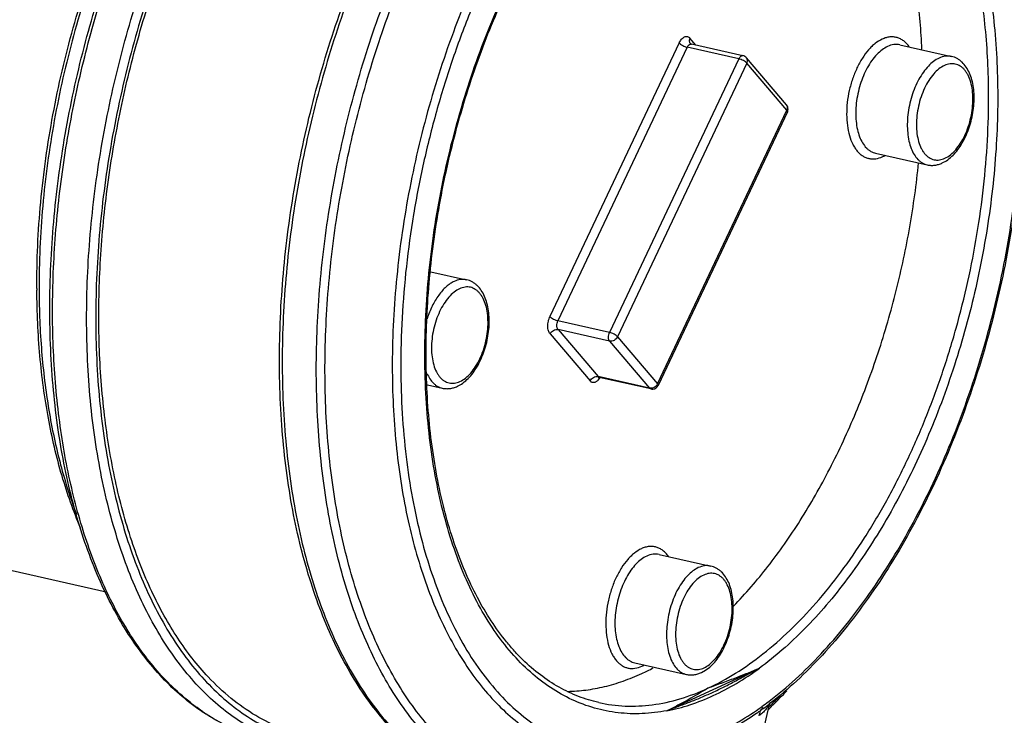
# Model space of a CAD drawing. Units: inches. Extents: x 1.2 to 12.8, y 2.1 to 14.5.
# Drawn here: x 6.9 to 7.9, y 4.1 to 4.8 of the extents above; entities that cross this region are included whole.
import ezdxf

# ---------------------------------------------------------------- set-up
doc = ezdxf.new("R2010")
doc.units = ezdxf.units.IN
doc.header["$LTSCALE"] = 1.21
doc.header["$MEASUREMENT"] = 0
doc.layers.add('12_COMPONENTS', color=7, linetype='CONTINUOUS')

msp = doc.modelspace()

# ---------------------------------------------------------------- linework, layer by layer
at = {"layer": '12_COMPONENTS', "linetype": 'Continuous'}
for p, q in [((7.0284, 4.25404), (4.2123, 4.88543)), ((7.55477, 4.75819), (7.43604, 4.50706)), ((7.57008, 4.75623), (7.56457, 4.76269)), ((7.56214, 4.7542), (7.4434, 4.50307)), ((7.60951, 4.74358), (7.56214, 4.7542)), ((7.56499, 4.75714), (7.56592, 4.75717)), ((7.61329, 4.74654), (7.56592, 4.75717)), ((7.75752, 4.75645), (7.75749, 4.75645)), ((7.75752, 4.75645), (7.80489, 4.74583)), ((7.60951, 4.74358), (7.49077, 4.49245)), ((7.61687, 4.73959), (7.49814, 4.48846)), ((7.65335, 4.70143), (7.61654, 4.74458)), ((7.65369, 4.69644), (7.61687, 4.73959)), ((7.53495, 4.44531), (7.65369, 4.69644)), ((7.65421, 4.69497), (7.53547, 4.44384)), ((7.65398, 4.70037), (7.65335, 4.70143)), ((7.7352, 4.65692), (7.78257, 4.6463)), ((7.79641, 4.64802), (7.80016, 4.6501)), ((7.32647, 4.54819), (7.35945, 4.5408)), ((7.49077, 4.49245), (7.4434, 4.50307)), ((7.4361, 4.49099), (7.47291, 4.44784)), ((7.4908, 4.48442), (7.44343, 4.49504)), ((7.44343, 4.49504), (7.48025, 4.45188)), ((7.49814, 4.48846), (7.53495, 4.44531)), ((7.4908, 4.48442), (7.52762, 4.44126)), ((7.48159, 4.45034), (7.48011, 4.44846)), ((7.48021, 4.45112), (7.48049, 4.4512)), ((7.52762, 4.44126), (7.48025, 4.45188)), ((7.48058, 4.45156), (7.48025, 4.45188)), ((7.48049, 4.4512), (7.48136, 4.45117)), ((7.48136, 4.45117), (7.48058, 4.45156)), ((7.52873, 4.44055), (7.48136, 4.45117)), ((7.32342, 4.44434), (7.33713, 4.44127)), ((7.35097, 4.44299), (7.35472, 4.44507)), ((7.52873, 4.44055), (7.52762, 4.44126)), ((7.52872, 4.44115), (7.52762, 4.44126)), ((7.53495, 4.44531), (7.53451, 4.44453)), ((7.5363, 4.28857), (7.53627, 4.28858)), ((7.5363, 4.28857), (7.58367, 4.27795)), ((7.51398, 4.18904), (7.56135, 4.17842)), ((7.54345, 4.14506), (7.62853, 4.18422)), ((7.57519, 4.18014), (7.57894, 4.18222)), ((7.63767, 4.15229), (7.59206, 3.95692)), ((7.63804, 4.15169), (7.63764, 4.15139)), ((7.63845, 4.15201), (7.63804, 4.15169)), ((7.62644, 4.14313), (7.62563, 4.14257)), ((7.63983, 4.1512), (7.63907, 4.15045)), ((7.64074, 4.1502), (7.63997, 4.14944))]:
    msp.add_line(p, q, dxfattribs=at)
for centre, radius, start, end in [((7.61197, 4.74069), 0.006, 40.46311, 77.36093), ((7.64879, 4.69754), 0.006, 0.07739, 40.4656), ((7.64879, 4.69754), 0.006, 334.6367, 0.07964), ((7.73002, 4.67913), 0.02786, 294.73791, 299.16023), ((7.73348, 4.53604), 0.7688, 180.23503, 180.35162), ((8.06093, 4.46185), 0.76973, 180.23482, 180.7444), ((7.46851, 4.45886), 0.01561, 326.90037, 328.9918), ((7.53005, 4.4464), 0.006, 275.57496, 334.6614), ((7.52824, 4.44857), 0.00747, 316.39527, 327.18729), ((7.53005, 4.44645), 0.00604, 257.35091, 275.51265), ((7.5088, 4.21125), 0.02786, 294.73791, 299.16023), ((7.4297, 4.37648), 0.21706, 294.72584, 297.76291), ((7.24581, 4.32876), 0.22512, 225.11213, 226.7577), ((7.30179, 4.49304), 0.4821, 314.67265, 316.87712), ((7.44501, 4.40663), 0.31762, 305.80342, 307.1006), ((7.44018, 4.41308), 0.32568, 307.09447, 307.27182), ((7.31548, 4.48284), 0.46389, 314.36268, 315.73989), ((7.22048, 4.29677), 0.18424, 235.72287, 240.67622), ((7.44451, 4.40163), 0.3161, 305.13721, 305.83613), ((7.4414, 4.40594), 0.32141, 305.83625, 306.37466), ((7.43568, 4.41366), 0.33102, 306.37956, 307.59823), ((7.32076, 4.47407), 0.45528, 313.90924, 314.51871), ((7.32796, 4.47016), 0.44609, 313.84818, 314.21881)]:
    msp.add_arc(centre, radius, start, end, dxfattribs=at)
for points, knots in [([(7.08693, 4.16927), (7.07613, 4.18003), (7.06119, 4.1982), (7.04404, 4.22503), (7.03198, 4.24741), (7.02106, 4.27152), (7.01132, 4.29727), (7.0028, 4.32454), (6.99296, 4.36339), (6.98407, 4.41507), (6.97884, 4.48016), (6.97898, 4.54822), (6.98448, 4.61807), (6.99526, 4.68856), (7.01112, 4.75847), (7.03181, 4.82665), (7.05697, 4.89192), (7.08618, 4.95319), (7.11894, 5.00943), (7.15471, 5.05969), (7.1811, 5.0897), (7.19469, 5.10337)], [0, 0, 0, 0, 0.045226, 0.069301, 0.094402, 0.120553, 0.147756, 0.175996, 0.205245, 0.266566, 0.331262, 0.398712, 0.468191, 0.538902, 0.610008, 0.680658, 0.750017, 0.817291, 0.881762, 0.942816, 1, 1, 1, 1]), ([(7.17738, 4.12125), (7.17047, 4.12426), (7.15683, 4.1313), (7.13756, 4.14455), (7.11934, 4.16053), (7.09607, 4.1859), (7.0759, 4.21597), (7.05881, 4.24956), (7.04714, 4.2775), (7.03699, 4.30742), (7.0284, 4.33917), (7.02143, 4.37257), (7.01422, 4.41976), (7.00962, 4.48175), (7.01093, 4.55859), (7.01897, 4.63735), (7.03357, 4.71633), (7.05442, 4.79387), (7.08109, 4.8683), (7.11299, 4.93806), (7.14382, 4.99183), (7.17062, 5.03114), (7.19128, 5.05814), (7.21268, 5.08292), (7.22767, 5.09821), (7.23527, 5.10543)], [0, 0, 0, 0, 0.020627, 0.041838, 0.063829, 0.086762, 0.135861, 0.162215, 0.189794, 0.218591, 0.248575, 0.279696, 0.311884, 0.379094, 0.449407, 0.521856, 0.595381, 0.668875, 0.741233, 0.811398, 0.878411, 0.910483, 0.941481, 0.971342, 1, 1, 1, 1]), ([(7.23691, 5.09523), (7.22913, 5.08765), (7.21381, 5.07157), (7.19201, 5.04551), (7.17103, 5.01714), (7.14392, 4.97586), (7.11298, 4.9195), (7.08141, 4.84659), (7.0556, 4.7691), (7.03613, 4.68882), (7.02346, 4.60758), (7.01786, 4.52725), (7.01922, 4.46176), (7.02408, 4.41142), (7.02946, 4.3755), (7.03661, 4.34116), (7.04547, 4.3086), (7.05601, 4.27798), (7.06816, 4.24951), (7.08185, 4.22333), (7.09702, 4.1996), (7.11357, 4.17846), (7.13143, 4.16003), (7.15049, 4.14444), (7.17065, 4.13178), (7.19178, 4.12214), (7.20648, 4.11776), (7.21388, 4.11611)], [0, 0, 0, 0, 0.029344, 0.059944, 0.091726, 0.124617, 0.193308, 0.265118, 0.338966, 0.413675, 0.48803, 0.56083, 0.630949, 0.664695, 0.697411, 0.729004, 0.759398, 0.788539, 0.816393, 0.842959, 0.868261, 0.892366, 0.915375, 0.937435, 0.958734, 0.979502, 1, 1, 1, 1]), ([(6.96469, 4.53289), (6.96464, 4.54596), (6.9652, 4.57234), (6.96891, 4.62568), (6.97834, 4.69279), (6.99684, 4.77209), (7.02212, 4.84857), (7.04857, 4.90895), (7.07265, 4.95408), (7.09172, 4.98561), (7.1119, 5.01501), (7.13304, 5.04207), (7.15502, 5.06662), (7.17049, 5.08155), (7.17834, 5.08852)], [0, 0, 0, 0, 0.064173, 0.129533, 0.262473, 0.396426, 0.528887, 0.65744, 0.719575, 0.779938, 0.838318, 0.894538, 0.94846, 1, 1, 1, 1]), ([(7.17616, 4.11842), (7.16868, 4.1201), (7.15386, 4.12451), (7.13253, 4.13412), (7.11219, 4.14669), (7.09297, 4.1621), (7.07497, 4.18024), (7.05827, 4.20099), (7.04295, 4.22423), (7.02908, 4.24981), (7.01672, 4.2776), (7.00592, 4.30745), (6.99674, 4.3392), (6.98921, 4.37268), (6.98338, 4.4077), (6.97784, 4.45685), (6.97546, 4.5209), (6.9796, 4.59969), (6.99061, 4.67971), (7.00825, 4.75919), (7.03213, 4.83641), (7.06173, 4.90969), (7.09643, 4.97745), (7.13548, 5.03821), (7.16498, 5.07453), (7.18032, 5.09104)], [0, 0, 0, 0, 0.020893, 0.042029, 0.063637, 0.085923, 0.109065, 0.133205, 0.158448, 0.184864, 0.212491, 0.241336, 0.271379, 0.302577, 0.334869, 0.368174, 0.437408, 0.509404, 0.583121, 0.657442, 0.73122, 0.803336, 0.872745, 0.938537, 1, 1, 1, 1]), ([(7.12216, 4.17609), (7.11182, 4.18707), (7.09756, 4.20547), (7.08127, 4.23244), (7.06986, 4.25485), (7.05956, 4.27891), (7.04717, 4.31368), (7.03488, 4.36075), (7.02539, 4.42101), (7.02105, 4.48504), (7.02194, 4.55179), (7.02803, 4.62014), (7.03923, 4.68893), (7.05535, 4.75703), (7.07612, 4.82327), (7.10119, 4.88657), (7.13013, 4.94584), (7.16248, 5.00012), (7.19768, 5.04848), (7.2236, 5.07727), (7.23693, 5.09034)], [0, 0, 0, 0, 0.04574, 0.070091, 0.095472, 0.121898, 0.149367, 0.207321, 0.26904, 0.334029, 0.401656, 0.47119, 0.541837, 0.612764, 0.683129, 0.75211, 0.818929, 0.882887, 0.943391, 1, 1, 1, 1]), ([(7.1704, 5.07954), (7.16288, 5.07235), (7.14806, 5.05706), (7.12703, 5.03215), (7.10681, 5.00491), (7.08754, 4.97551), (7.06933, 4.94413), (7.0464, 4.89945), (7.02123, 4.83997), (6.9972, 4.76496), (6.97964, 4.68742), (6.96899, 4.60931), (6.96662, 4.55716), (6.96672, 4.53145)], [0, 0, 0, 0, 0.05211, 0.106553, 0.163214, 0.221951, 0.282573, 0.344863, 0.473433, 0.605567, 0.73895, 0.871197, 1, 1, 1, 1]), ([(7.86946, 4.72295), (7.86937, 4.73802), (7.86834, 4.76764), (7.86404, 4.81106), (7.85708, 4.85237), (7.8475, 4.89119), (7.8354, 4.92715), (7.82089, 4.95992), (7.80408, 4.98918), (7.78514, 5.01466), (7.76419, 5.03609), (7.74145, 5.05325), (7.72102, 5.06389), (7.70415, 5.06999), (7.69127, 5.07338), (7.67814, 5.0756), (7.66478, 5.07665), (7.65122, 5.07652), (7.63275, 5.07477), (7.60922, 5.06953), (7.58114, 5.05868), (7.55314, 5.04334), (7.5255, 5.02368), (7.49844, 4.99988), (7.47223, 4.97219), (7.44711, 4.94086), (7.42329, 4.90619), (7.40102, 4.86851), (7.3805, 4.82818), (7.36192, 4.78558), (7.34547, 4.74111), (7.3313, 4.69521), (7.31955, 4.6483), (7.31032, 4.60085), (7.30371, 4.5533), (7.29978, 4.5061), (7.29896, 4.47479), (7.29902, 4.4593)], [0, 0, 0, 0, 0.036866, 0.0725, 0.106702, 0.139327, 0.170264, 0.199454, 0.2269, 0.25268, 0.276958, 0.299994, 0.32214, 0.333024, 0.343852, 0.354686, 0.365585, 0.37661, 0.387814, 0.410948, 0.435351, 0.461275, 0.488874, 0.518221, 0.549312, 0.582083, 0.616421, 0.652169, 0.689138, 0.727112, 0.765856, 0.805118, 0.844637, 0.884147, 0.923381, 0.962088, 1, 1, 1, 1]), ([(7.70786, 5.0743), (7.714, 5.07207), (7.72612, 5.06677), (7.74341, 5.05659), (7.75985, 5.04416), (7.77536, 5.02958), (7.78987, 5.01294), (7.80333, 4.99431), (7.81569, 4.97381), (7.82689, 4.95151), (7.8369, 4.92754), (7.84567, 4.90199), (7.85318, 4.875), (7.86159, 4.83664), (7.86859, 4.78583), (7.87047, 4.74428), (7.87056, 4.72299)], [0, 0, 0, 0, 0.047825, 0.096578, 0.146659, 0.198426, 0.252176, 0.308141, 0.366489, 0.427325, 0.4907, 0.556612, 0.625015, 0.695813, 0.84404, 1, 1, 1, 1]), ([(7.38714, 4.07112), (7.37951, 4.07283), (7.36438, 4.07735), (7.34263, 4.08727), (7.32192, 4.10026), (7.30239, 4.1162), (7.28413, 4.13497), (7.26724, 4.15646), (7.2518, 4.18051), (7.23788, 4.20698), (7.22554, 4.23574), (7.21484, 4.26661), (7.20583, 4.29942), (7.19598, 4.34628), (7.18837, 4.40856), (7.1866, 4.48657), (7.19208, 4.56734), (7.20468, 4.64903), (7.2241, 4.7298), (7.24992, 4.8078), (7.27655, 4.86965), (7.30062, 4.91621), (7.31968, 4.94901), (7.33982, 4.97986), (7.36093, 5.00858), (7.38289, 5.035), (7.39833, 5.05132), (7.40617, 5.05904)], [0, 0, 0, 0, 0.020922, 0.042097, 0.063763, 0.086136, 0.109396, 0.133689, 0.15912, 0.185758, 0.213637, 0.242758, 0.273097, 0.304605, 0.370804, 0.440621, 0.513091, 0.587113, 0.661508, 0.735084, 0.806684, 0.841417, 0.875271, 0.90814, 0.939931, 0.970569, 1, 1, 1, 1]), ([(7.41065, 5.061), (7.40279, 5.05333), (7.3873, 5.03709), (7.36526, 5.01075), (7.34405, 4.98208), (7.31665, 4.94036), (7.28537, 4.88339), (7.25347, 4.80971), (7.22737, 4.73139), (7.20768, 4.65025), (7.19485, 4.56814), (7.18918, 4.48694), (7.19054, 4.42074), (7.19543, 4.36985), (7.20086, 4.33354), (7.20807, 4.29882), (7.21702, 4.26589), (7.22766, 4.23493), (7.23993, 4.20614), (7.25376, 4.17966), (7.26908, 4.15565), (7.2858, 4.13427), (7.30384, 4.11562), (7.32309, 4.09983), (7.34346, 4.08701), (7.36481, 4.07724), (7.37966, 4.0728), (7.38714, 4.07112)], [0, 0, 0, 0, 0.029344, 0.05994, 0.091716, 0.124602, 0.193283, 0.265083, 0.338921, 0.413621, 0.48797, 0.560768, 0.630888, 0.664636, 0.697355, 0.728952, 0.759352, 0.788498, 0.816359, 0.842931, 0.86824, 0.892351, 0.915366, 0.937431, 0.958735, 0.979503, 1, 1, 1, 1]), ([(7.38852, 4.07387), (7.38158, 4.07688), (7.36791, 4.08393), (7.34858, 4.09722), (7.33031, 4.11323), (7.30698, 4.13868), (7.28677, 4.16886), (7.26965, 4.20256), (7.25797, 4.2306), (7.24781, 4.26063), (7.23923, 4.29249), (7.23227, 4.32602), (7.2251, 4.37338), (7.22056, 4.43558), (7.22199, 4.51267), (7.23018, 4.59166), (7.24496, 4.67084), (7.26602, 4.74852), (7.2929, 4.82305), (7.31997, 4.88184), (7.34413, 4.92589), (7.3631, 4.95681), (7.38303, 4.9858), (7.4038, 5.01271), (7.4253, 5.0374), (7.44037, 5.05261), (7.448, 5.05978)], [0, 0, 0, 0, 0.02063, 0.041845, 0.063842, 0.086785, 0.135913, 0.162287, 0.18989, 0.218714, 0.248729, 0.279882, 0.312105, 0.379384, 0.449762, 0.522264, 0.595823, 0.669325, 0.741661, 0.811767, 0.845689, 0.878704, 0.910714, 0.941644, 0.971428, 1, 1, 1, 1]), ([(7.38467, 4.08274), (7.37801, 4.08617), (7.36493, 4.094), (7.34653, 4.10829), (7.32921, 4.12516), (7.31303, 4.14454), (7.2981, 4.16631), (7.28447, 4.19035), (7.27221, 4.21654), (7.26139, 4.24474), (7.25207, 4.2748), (7.24428, 4.30658), (7.23806, 4.33989), (7.23346, 4.37457), (7.23049, 4.41044), (7.22917, 4.4473), (7.22951, 4.48496), (7.23218, 4.53629), (7.23966, 4.60113), (7.2549, 4.67841), (7.27616, 4.75407), (7.30297, 4.8265), (7.32979, 4.88356), (7.35362, 4.92627), (7.3723, 4.95623), (7.39188, 4.98431), (7.41227, 5.01037), (7.43335, 5.03426), (7.4481, 5.04897), (7.45557, 5.05591)], [0, 0, 0, 0, 0.020784, 0.042242, 0.064549, 0.087845, 0.112233, 0.137781, 0.164527, 0.192479, 0.221621, 0.251914, 0.283301, 0.315709, 0.349051, 0.383227, 0.41813, 0.453641, 0.525975, 0.599201, 0.67224, 0.744019, 0.813517, 0.847127, 0.879832, 0.911539, 0.942178, 0.971686, 1, 1, 1, 1]), ([(7.67898, 5.03656), (7.68563, 5.03533), (7.69886, 5.03185), (7.71788, 5.02367), (7.73599, 5.0126), (7.75306, 4.99873), (7.76897, 4.98216), (7.78364, 4.96302), (7.79697, 4.94144), (7.80888, 4.91755), (7.81931, 4.89152), (7.82818, 4.86351), (7.83543, 4.83371), (7.84104, 4.80231), (7.84495, 4.76952), (7.84714, 4.73555), (7.8476, 4.70063), (7.84589, 4.65275), (7.83938, 4.59206), (7.82502, 4.51976), (7.80441, 4.44928), (7.77809, 4.38248), (7.75159, 4.33058), (7.72803, 4.29246), (7.70965, 4.26623), (7.69045, 4.24214), (7.67054, 4.22034), (7.65005, 4.20097), (7.63575, 4.18949), (7.62853, 4.18422)], [0, 0, 0, 0, 0.020657, 0.041553, 0.062986, 0.085222, 0.108479, 0.132924, 0.158668, 0.185779, 0.214279, 0.244154, 0.275356, 0.307812, 0.341425, 0.376078, 0.411639, 0.447962, 0.52224, 0.597598, 0.672646, 0.746008, 0.816397, 0.85013, 0.882718, 0.91406, 0.944084, 0.972743, 1, 1, 1, 1]), ([(7.77771, 4.75244), (7.77696, 4.76928), (7.77422, 4.80208), (7.7674, 4.8421), (7.75995, 4.8723), (7.75353, 4.89361), (7.7462, 4.91381), (7.73801, 4.93284), (7.72897, 4.95062), (7.71913, 4.96708), (7.70852, 4.98217), (7.69717, 4.99582), (7.68513, 5.00797), (7.67244, 5.01859), (7.65915, 5.02763), (7.64983, 5.03262), (7.64511, 5.03482)], [0, 0, 0, 0, 0.154887, 0.30211, 0.372532, 0.440682, 0.506487, 0.569912, 0.63095, 0.689636, 0.746044, 0.800298, 0.85257, 0.903085, 0.95212, 1, 1, 1, 1]), ([(7.83899, 4.71119), (7.83891, 4.73157), (7.83747, 4.76176), (7.83262, 4.80113), (7.82768, 4.82915), (7.8214, 4.85589), (7.81382, 4.88121), (7.80497, 4.90499), (7.79491, 4.92708), (7.78368, 4.94738), (7.77135, 4.96578), (7.75796, 4.98217), (7.74359, 4.99647), (7.72832, 5.00858), (7.71221, 5.01845), (7.69537, 5.02599), (7.68368, 5.02946), (7.67779, 5.03078)], [0, 0, 0, 0, 0.159355, 0.235921, 0.310091, 0.381696, 0.450593, 0.516676, 0.5799, 0.640276, 0.697885, 0.752879, 0.805498, 0.856067, 0.905002, 0.952795, 1, 1, 1, 1]), ([(7.50724, 5.0181), (7.49935, 5.01119), (7.48377, 4.99633), (7.46163, 4.97184), (7.44029, 4.94476), (7.41991, 4.91528), (7.40062, 4.88361), (7.38255, 4.84994), (7.36582, 4.81452), (7.34531, 4.76494), (7.32381, 4.70019), (7.30505, 4.62014), (7.29364, 4.53932), (7.29109, 4.48532), (7.2912, 4.4587)], [0, 0, 0, 0, 0.05114, 0.104772, 0.160774, 0.219012, 0.279301, 0.341417, 0.40511, 0.470107, 0.602793, 0.737037, 0.870272, 1, 1, 1, 1]), ([(7.54345, 4.14506), (7.53597, 4.14363), (7.52099, 4.14184), (7.49857, 4.14264), (7.47681, 4.14696), (7.4559, 4.15479), (7.43603, 4.16602), (7.41737, 4.18056), (7.40005, 4.19826), (7.38418, 4.21898), (7.36989, 4.24255), (7.35727, 4.26879), (7.34641, 4.29749), (7.33738, 4.32844), (7.33026, 4.36141), (7.3251, 4.39613), (7.32194, 4.43235), (7.32079, 4.46979), (7.32168, 4.50815), (7.32557, 4.56045), (7.33544, 4.62615), (7.35158, 4.69077), (7.36813, 4.74113), (7.38217, 4.77762), (7.39777, 4.81268), (7.4148, 4.84602), (7.43314, 4.8774), (7.45265, 4.90657), (7.47317, 4.93331), (7.49455, 4.95741), (7.51664, 4.9787), (7.53213, 4.99123), (7.53995, 4.99694)], [0, 0, 0, 0, 0.022021, 0.043444, 0.064614, 0.085919, 0.107727, 0.130369, 0.154116, 0.179172, 0.205675, 0.233696, 0.263258, 0.294332, 0.326851, 0.360714, 0.395795, 0.43194, 0.468982, 0.506734, 0.583559, 0.660797, 0.699061, 0.736806, 0.773839, 0.809973, 0.845041, 0.87889, 0.911393, 0.942449, 0.972, 1, 1, 1, 1]), ([(7.48089, 4.15258), (7.47457, 4.154), (7.46199, 4.15783), (7.44396, 4.16638), (7.42678, 4.17773), (7.41344, 4.1893), (7.40331, 4.19981), (7.39328, 4.21148), (7.3815, 4.22772), (7.36883, 4.24937), (7.35753, 4.27327), (7.34767, 4.29929), (7.33933, 4.32725), (7.33258, 4.35695), (7.32745, 4.38821), (7.32398, 4.42081), (7.32158, 4.46631), (7.32296, 4.5251), (7.33129, 4.59654), (7.3461, 4.66785), (7.367, 4.73717), (7.38925, 4.79234), (7.40971, 4.83392), (7.42602, 4.8632), (7.44335, 4.89068), (7.46157, 4.91618), (7.48057, 4.93955), (7.50021, 4.96061), (7.52035, 4.97924), (7.5344, 4.99024), (7.54147, 4.99527)], [0, 0, 0, 0, 0.020096, 0.040562, 0.061678, 0.083716, 0.095159, 0.106908, 0.131382, 0.157242, 0.184535, 0.213267, 0.243406, 0.274892, 0.307639, 0.34154, 0.376472, 0.448833, 0.523507, 0.599133, 0.674311, 0.747658, 0.783247, 0.817905, 0.851496, 0.883903, 0.915021, 0.944774, 0.973107, 1, 1, 1, 1]), ([(7.55477, 4.75819), (7.55508, 4.75884), (7.55575, 4.76006), (7.55693, 4.76167), (7.55822, 4.76293), (7.55957, 4.7638), (7.56096, 4.76424), (7.56233, 4.7642), (7.56358, 4.76367), (7.56426, 4.76305), (7.56457, 4.76269)], [0, 0, 0, 0, 0.16684, 0.32078, 0.459365, 0.582002, 0.690808, 0.791264, 0.891575, 1, 1, 1, 1]), ([(7.55477, 4.75819), (7.55495, 4.75798), (7.55537, 4.75756), (7.55641, 4.75673), (7.55797, 4.75576), (7.56, 4.75482), (7.56144, 4.75436), (7.56214, 4.7542)], [0, 0, 0, 0, 0.096568, 0.20952, 0.46921, 0.74524, 1, 1, 1, 1]), ([(7.56457, 4.76269), (7.56436, 4.76226), (7.56405, 4.76137), (7.56394, 4.76001), (7.56421, 4.75874), (7.56464, 4.75801), (7.5649, 4.7577)], [0, 0, 0, 0, 0.272878, 0.5293, 0.769453, 1, 1, 1, 1]), ([(7.56592, 4.75717), (7.56579, 4.75719), (7.56555, 4.75727), (7.56524, 4.75742), (7.56503, 4.75757), (7.56493, 4.75767), (7.5649, 4.7577)], [0, 0, 0, 0, 0.340969, 0.6442, 0.876995, 1, 1, 1, 1]), ([(7.74124, 4.76173), (7.73895, 4.76068), (7.73563, 4.75855), (7.7316, 4.75501), (7.72746, 4.75064), (7.72267, 4.74412), (7.71778, 4.73514), (7.71377, 4.72514), (7.7108, 4.71449), (7.70897, 4.70358), (7.70836, 4.69284), (7.70899, 4.68265), (7.71083, 4.67339), (7.71341, 4.66653), (7.71607, 4.66188), (7.71825, 4.65893), (7.72067, 4.65645), (7.72329, 4.65446), (7.72609, 4.65299), (7.72906, 4.65205), (7.73214, 4.65167), (7.73646, 4.65189), (7.73965, 4.6529), (7.74168, 4.65383)], [0, 0, 0, 0, 0.053419, 0.082771, 0.113858, 0.180927, 0.253627, 0.330343, 0.409131, 0.487887, 0.564512, 0.637065, 0.703947, 0.764107, 0.791599, 0.817421, 0.841736, 0.864801, 0.886969, 0.908672, 0.930388, 0.952605, 1, 1, 1, 1]), ([(7.76614, 4.7546), (7.76539, 4.75566), (7.7638, 4.75762), (7.76108, 4.76011), (7.75811, 4.762), (7.75494, 4.76326), (7.75161, 4.76387), (7.74816, 4.76382), (7.74465, 4.76312), (7.74237, 4.76226), (7.74124, 4.76173)], [0, 0, 0, 0, 0.137131, 0.265879, 0.388153, 0.506504, 0.623904, 0.7435, 0.86817, 1, 1, 1, 1]), ([(7.56214, 4.7542), (7.56232, 4.75457), (7.5627, 4.75527), (7.56356, 4.75636), (7.5644, 4.75699), (7.56499, 4.75714)], [0, 0, 0, 0, 0.295155, 0.56391, 1, 1, 1, 1]), ([(7.74616, 4.75496), (7.74439, 4.75414), (7.74084, 4.75195), (7.73599, 4.74754), (7.73145, 4.74196), (7.72735, 4.73537), (7.72379, 4.72795), (7.72089, 4.71993), (7.71872, 4.71152), (7.71734, 4.70297), (7.7168, 4.69453), (7.71711, 4.68644), (7.71826, 4.67893), (7.72022, 4.67221), (7.72295, 4.66646), (7.7259, 4.66252), (7.72857, 4.66009), (7.73066, 4.65865), (7.73287, 4.65757), (7.73442, 4.65709), (7.7352, 4.65692)], [0, 0, 0, 0, 0.05103, 0.107899, 0.170527, 0.23831, 0.310204, 0.384899, 0.460914, 0.536689, 0.610681, 0.681449, 0.747753, 0.808665, 0.863716, 0.913078, 0.935955, 0.957875, 0.979115, 1, 1, 1, 1]), ([(7.75749, 4.75645), (7.75659, 4.75665), (7.75474, 4.75689), (7.75086, 4.7567), (7.74799, 4.7558), (7.74616, 4.75496)], [0, 0, 0, 0, 0.237803, 0.481033, 1, 1, 1, 1]), ([(7.60951, 4.74358), (7.60974, 4.74406), (7.61024, 4.74492), (7.61106, 4.74582), (7.61176, 4.74629), (7.61228, 4.74651), (7.61279, 4.74661), (7.61313, 4.74658), (7.61329, 4.74654)], [0, 0, 0, 0, 0.310112, 0.58012, 0.698179, 0.805719, 0.905105, 1, 1, 1, 1]), ([(7.61687, 4.73959), (7.6167, 4.7398), (7.61628, 4.74022), (7.61524, 4.74105), (7.61368, 4.74202), (7.61165, 4.74296), (7.61021, 4.74342), (7.60951, 4.74358)], [0, 0, 0, 0, 0.096572, 0.209532, 0.469246, 0.745288, 1, 1, 1, 1]), ([(7.61687, 4.73959), (7.61708, 4.74002), (7.61739, 4.74091), (7.6175, 4.74228), (7.61723, 4.74355), (7.6168, 4.74427), (7.61654, 4.74458)], [0, 0, 0, 0, 0.272865, 0.529292, 0.76945, 1, 1, 1, 1]), ([(7.79353, 4.74434), (7.79176, 4.74352), (7.78821, 4.74133), (7.78336, 4.73692), (7.77882, 4.73134), (7.77472, 4.72475), (7.77117, 4.71733), (7.76826, 4.70931), (7.76609, 4.7009), (7.76471, 4.69235), (7.76417, 4.68391), (7.76448, 4.67582), (7.76563, 4.66831), (7.76759, 4.66159), (7.77032, 4.65584), (7.77327, 4.6519), (7.77594, 4.64947), (7.77803, 4.64803), (7.78024, 4.64695), (7.78179, 4.64647), (7.78257, 4.6463)], [0, 0, 0, 0, 0.051025, 0.107897, 0.170522, 0.238304, 0.310201, 0.384897, 0.460911, 0.536687, 0.61068, 0.681447, 0.74775, 0.808664, 0.863717, 0.913079, 0.935957, 0.957876, 0.979116, 1, 1, 1, 1]), ([(7.80488, 4.74583), (7.80398, 4.74603), (7.80212, 4.74627), (7.79824, 4.74608), (7.79536, 4.74518), (7.79353, 4.74434)], [0, 0, 0, 0, 0.237818, 0.481069, 1, 1, 1, 1]), ([(7.80016, 4.6501), (7.80379, 4.65246), (7.80871, 4.65725), (7.814, 4.66482), (7.8176, 4.67144), (7.82062, 4.67866), (7.82299, 4.6863), (7.82468, 4.69418), (7.82562, 4.7021), (7.8258, 4.70987), (7.8252, 4.7173), (7.82381, 4.72423), (7.82164, 4.73052), (7.81866, 4.73604), (7.81546, 4.73991), (7.8125, 4.74239), (7.80934, 4.74441), (7.80669, 4.74542), (7.80488, 4.74583)], [0, 0, 0, 0, 0.116023, 0.179974, 0.247411, 0.317547, 0.389348, 0.461624, 0.533149, 0.60276, 0.669462, 0.732557, 0.791739, 0.84721, 0.899696, 0.925178, 0.95033, 1, 1, 1, 1]), ([(7.79846, 4.73756), (7.79665, 4.73673), (7.79305, 4.73441), (7.78822, 4.72968), (7.7838, 4.72366), (7.77993, 4.71657), (7.77677, 4.70867), (7.77442, 4.70026), (7.77298, 4.69165), (7.7725, 4.68316), (7.773, 4.67512), (7.77445, 4.66781), (7.77649, 4.6624), (7.77859, 4.65872), (7.78031, 4.6564), (7.78221, 4.65444), (7.78429, 4.65287), (7.7865, 4.6517), (7.78884, 4.65097), (7.79128, 4.65066), (7.79468, 4.65084), (7.7972, 4.65163), (7.79881, 4.65237)], [0, 0, 0, 0, 0.053418, 0.113799, 0.18087, 0.253576, 0.330298, 0.409092, 0.487854, 0.564484, 0.637043, 0.703929, 0.764093, 0.791588, 0.817411, 0.841728, 0.864795, 0.886965, 0.908668, 0.930386, 0.952606, 1, 1, 1, 1]), ([(7.79881, 4.65237), (7.80061, 4.6532), (7.80421, 4.65551), (7.80904, 4.66025), (7.81346, 4.66627), (7.81733, 4.67336), (7.82049, 4.68126), (7.82284, 4.68967), (7.82428, 4.69828), (7.82476, 4.70676), (7.82426, 4.71481), (7.82281, 4.72211), (7.82077, 4.72753), (7.81867, 4.7312), (7.81695, 4.73353), (7.81505, 4.73549), (7.81298, 4.73706), (7.81076, 4.73822), (7.80842, 4.73896), (7.80598, 4.73927), (7.80258, 4.73909), (7.80006, 4.73829), (7.79846, 4.73756)], [0, 0, 0, 0, 0.053418, 0.113799, 0.18087, 0.253576, 0.330298, 0.409092, 0.487854, 0.564484, 0.637043, 0.703929, 0.764093, 0.791588, 0.817411, 0.841728, 0.864795, 0.886965, 0.908668, 0.930386, 0.952606, 1, 1, 1, 1]), ([(7.63741, 4.15392), (7.64575, 4.16026), (7.66225, 4.17411), (7.68574, 4.19747), (7.70847, 4.22377), (7.73027, 4.25282), (7.75096, 4.2844), (7.7704, 4.31827), (7.78844, 4.35419), (7.80495, 4.39188), (7.81981, 4.43106), (7.83731, 4.48505), (7.85435, 4.55425), (7.86478, 4.62455), (7.86889, 4.68049), (7.86952, 4.70816), (7.86946, 4.72186)], [0, 0, 0, 0, 0.049697, 0.102058, 0.157024, 0.214469, 0.274213, 0.336033, 0.399664, 0.464814, 0.531165, 0.598381, 0.733968, 0.868758, 0.935008, 1, 1, 1, 1]), ([(7.87057, 4.72184), (7.8706, 4.70813), (7.86994, 4.68045), (7.86578, 4.6245), (7.85534, 4.55421), (7.83497, 4.47143), (7.81171, 4.40478), (7.78959, 4.35405), (7.77159, 4.31803), (7.75218, 4.28402), (7.73152, 4.25225), (7.70973, 4.22296), (7.68697, 4.19635), (7.6634, 4.17263), (7.64683, 4.1585), (7.63845, 4.15201)], [0, 0, 0, 0, 0.064892, 0.13101, 0.265464, 0.400697, 0.533937, 0.598995, 0.662584, 0.72442, 0.784252, 0.841866, 0.897095, 0.949823, 1, 1, 1, 1]), ([(7.58109, 4.16574), (7.58985, 4.16977), (7.60737, 4.17934), (7.63256, 4.19721), (7.65721, 4.21885), (7.6811, 4.24405), (7.704, 4.27256), (7.7257, 4.30412), (7.74601, 4.33843), (7.76471, 4.37516), (7.78164, 4.41396), (7.79664, 4.45446), (7.80956, 4.49628), (7.82028, 4.539), (7.82869, 4.58223), (7.83472, 4.62556), (7.8383, 4.66855), (7.83905, 4.69708), (7.83899, 4.71119)], [0, 0, 0, 0, 0.045884, 0.094747, 0.146697, 0.201743, 0.259769, 0.320574, 0.383881, 0.449355, 0.516614, 0.585239, 0.654784, 0.724787, 0.794776, 0.864276, 0.93284, 1, 1, 1, 1]), ([(7.65369, 4.69644), (7.65384, 4.69676), (7.65409, 4.69743), (7.65428, 4.69846), (7.65425, 4.69945), (7.65409, 4.70008), (7.65398, 4.70037)], [0, 0, 0, 0, 0.267571, 0.524013, 0.76752, 1, 1, 1, 1]), ([(7.65369, 4.69644), (7.6538, 4.6963), (7.654, 4.69604), (7.65421, 4.69565), (7.65429, 4.69529), (7.65425, 4.69506), (7.65421, 4.69497)], [0, 0, 0, 0, 0.327227, 0.597517, 0.815552, 1, 1, 1, 1]), ([(7.60453, 4.24104), (7.6158, 4.25258), (7.63193, 4.27128), (7.65174, 4.29815), (7.66627, 4.31999), (7.68014, 4.3431), (7.69786, 4.37576), (7.71794, 4.41909), (7.73832, 4.47382), (7.75486, 4.53085), (7.76728, 4.58917), (7.77271, 4.62857), (7.77467, 4.64825)], [0, 0, 0, 0, 0.107833, 0.164565, 0.223025, 0.283087, 0.344604, 0.471331, 0.60182, 0.734516, 0.867792, 1, 1, 1, 1]), ([(7.78258, 4.6463), (7.78371, 4.64604), (7.78604, 4.64574), (7.78956, 4.6459), (7.79306, 4.64665), (7.79531, 4.64751), (7.79641, 4.64802)], [0, 0, 0, 0, 0.245773, 0.49303, 0.743286, 1, 1, 1, 1]), ([(7.35944, 4.5408), (7.35854, 4.541), (7.35668, 4.54124), (7.3528, 4.54105), (7.34992, 4.54015), (7.34809, 4.53931)], [0, 0, 0, 0, 0.237818, 0.481069, 1, 1, 1, 1]), ([(7.35472, 4.44507), (7.35835, 4.44743), (7.36327, 4.45222), (7.36856, 4.45979), (7.37216, 4.46641), (7.37518, 4.47363), (7.37756, 4.48127), (7.37924, 4.48915), (7.38018, 4.49707), (7.38036, 4.50484), (7.37976, 4.51227), (7.37837, 4.5192), (7.3762, 4.52549), (7.37323, 4.53101), (7.37002, 4.53488), (7.36706, 4.53736), (7.3639, 4.53938), (7.36125, 4.5404), (7.35944, 4.5408)], [0, 0, 0, 0, 0.116023, 0.179974, 0.247411, 0.317547, 0.389348, 0.461624, 0.533149, 0.60276, 0.669462, 0.732557, 0.791739, 0.84721, 0.899696, 0.925178, 0.95033, 1, 1, 1, 1]), ([(6.96672, 4.53145), (6.9668, 4.51258), (6.9683, 4.47564), (6.9748, 4.42195), (6.98541, 4.37181), (6.99548, 4.34016), (7.00123, 4.32518)], [0, 0, 0, 0, 0.269342, 0.527032, 0.771063, 1, 1, 1, 1]), ([(7.34809, 4.53931), (7.3468, 4.53871), (7.34421, 4.53723), (7.34055, 4.53435), (7.33703, 4.53079), (7.33368, 4.5266), (7.33057, 4.52185), (7.32674, 4.51475), (7.32446, 4.50898), (7.32319, 4.505)], [0, 0, 0, 0, 0.098279, 0.204938, 0.320064, 0.443399, 0.574253, 0.711564, 1, 1, 1, 1]), ([(7.35302, 4.53253), (7.35121, 4.5317), (7.34761, 4.52938), (7.34278, 4.52465), (7.33836, 4.51863), (7.3345, 4.51154), (7.33133, 4.50364), (7.32898, 4.49523), (7.32754, 4.48662), (7.32706, 4.47814), (7.32756, 4.47009), (7.32901, 4.46278), (7.33105, 4.45737), (7.33315, 4.4537), (7.33487, 4.45137), (7.33678, 4.44941), (7.33885, 4.44784), (7.34106, 4.44668), (7.3434, 4.44594), (7.34584, 4.44563), (7.34925, 4.44581), (7.35177, 4.4466), (7.35337, 4.44734)], [0, 0, 0, 0, 0.053418, 0.113799, 0.18087, 0.253576, 0.330298, 0.409092, 0.487854, 0.564484, 0.637043, 0.703929, 0.764093, 0.791588, 0.817411, 0.841728, 0.864795, 0.886965, 0.908668, 0.930386, 0.952606, 1, 1, 1, 1]), ([(7.35337, 4.44734), (7.35517, 4.44817), (7.35877, 4.45049), (7.3636, 4.45522), (7.36802, 4.46124), (7.37189, 4.46833), (7.37505, 4.47623), (7.3774, 4.48464), (7.37884, 4.49325), (7.37932, 4.50173), (7.37883, 4.50978), (7.37737, 4.51709), (7.37533, 4.5225), (7.37324, 4.52617), (7.37151, 4.5285), (7.36961, 4.53046), (7.36754, 4.53203), (7.36532, 4.53319), (7.36298, 4.53393), (7.36055, 4.53424), (7.35714, 4.53406), (7.35462, 4.53327), (7.35302, 4.53253)], [0, 0, 0, 0, 0.053418, 0.113799, 0.18087, 0.253576, 0.330298, 0.409092, 0.487854, 0.564484, 0.637043, 0.703929, 0.764093, 0.791588, 0.817411, 0.841728, 0.864795, 0.886965, 0.908668, 0.930386, 0.952606, 1, 1, 1, 1]), ([(7.00491, 4.31288), (6.99823, 4.32843), (6.98654, 4.3616), (6.9742, 4.41458), (6.96661, 4.47171), (6.96482, 4.51114), (6.9647, 4.53132)], [0, 0, 0, 0, 0.227276, 0.470763, 0.729053, 1, 1, 1, 1]), ([(7.4361, 4.49099), (7.43576, 4.4914), (7.43515, 4.49236), (7.43452, 4.49404), (7.43413, 4.49599), (7.43395, 4.49891), (7.43439, 4.50272), (7.43538, 4.50567), (7.43604, 4.50706)], [0, 0, 0, 0, 0.094472, 0.201278, 0.320035, 0.44887, 0.72436, 1, 1, 1, 1]), ([(7.43604, 4.50706), (7.43621, 4.50685), (7.43663, 4.50643), (7.43767, 4.5056), (7.43923, 4.50463), (7.44126, 4.50369), (7.4427, 4.50323), (7.4434, 4.50307)], [0, 0, 0, 0, 0.096568, 0.20952, 0.46921, 0.74524, 1, 1, 1, 1]), ([(7.44343, 4.49504), (7.44326, 4.49524), (7.44296, 4.49572), (7.44264, 4.49656), (7.44245, 4.49754), (7.44236, 4.499), (7.44258, 4.5009), (7.44307, 4.50237), (7.4434, 4.50307)], [0, 0, 0, 0, 0.094333, 0.201295, 0.320116, 0.448862, 0.72432, 1, 1, 1, 1]), ([(7.4361, 4.49099), (7.43643, 4.49169), (7.43733, 4.49297), (7.43917, 4.4944), (7.44128, 4.49518), (7.44276, 4.49519), (7.44343, 4.49504)], [0, 0, 0, 0, 0.256301, 0.51797, 0.769501, 1, 1, 1, 1]), ([(7.4908, 4.48442), (7.49063, 4.48462), (7.49033, 4.4851), (7.49001, 4.48594), (7.48982, 4.48691), (7.48973, 4.48838), (7.48995, 4.49028), (7.49044, 4.49175), (7.49077, 4.49245)], [0, 0, 0, 0, 0.094333, 0.201295, 0.320116, 0.448862, 0.72432, 1, 1, 1, 1]), ([(7.49814, 4.48846), (7.49796, 4.48867), (7.49754, 4.48909), (7.4965, 4.48992), (7.49494, 4.49089), (7.49291, 4.49183), (7.49147, 4.49229), (7.49077, 4.49245)], [0, 0, 0, 0, 0.096572, 0.209532, 0.469246, 0.745288, 1, 1, 1, 1]), ([(7.49814, 4.48846), (7.49781, 4.48777), (7.4969, 4.48648), (7.49507, 4.48506), (7.49295, 4.48427), (7.49147, 4.48427), (7.4908, 4.48442)], [0, 0, 0, 0, 0.256314, 0.518003, 0.769543, 1, 1, 1, 1]), ([(7.29902, 4.4593), (7.29908, 4.44555), (7.29992, 4.41846), (7.30345, 4.37864), (7.30921, 4.34049), (7.31715, 4.30433), (7.32722, 4.27043), (7.33934, 4.23906), (7.35341, 4.21047), (7.36934, 4.18488), (7.38701, 4.16249), (7.40629, 4.14349), (7.42706, 4.12805), (7.44914, 4.11633), (7.47234, 4.10844), (7.49646, 4.10447), (7.52127, 4.10445), (7.53779, 4.107), (7.54603, 4.10887)], [0, 0, 0, 0, 0.083859, 0.16523, 0.243706, 0.319003, 0.390887, 0.459198, 0.523881, 0.584996, 0.642736, 0.697448, 0.749644, 0.799996, 0.849314, 0.898494, 0.948442, 1, 1, 1, 1]), ([(7.29126, 4.45185), (7.29157, 4.42826), (7.29362, 4.39336), (7.29995, 4.34798), (7.30628, 4.31588), (7.31422, 4.28539), (7.32372, 4.2567), (7.33475, 4.22998), (7.34723, 4.20539), (7.36109, 4.18306), (7.37626, 4.16313), (7.39266, 4.14572), (7.41019, 4.13094), (7.42876, 4.11889), (7.44826, 4.10966), (7.46857, 4.10331), (7.4825, 4.10104), (7.4895, 4.10039)], [0, 0, 0, 0, 0.161229, 0.238411, 0.312977, 0.384745, 0.453567, 0.519359, 0.582101, 0.641846, 0.698732, 0.752992, 0.804961, 0.855078, 0.903872, 0.951958, 1, 1, 1, 1]), ([(7.32307, 4.4548), (7.32384, 4.45304), (7.32555, 4.44979), (7.32839, 4.44629), (7.33092, 4.44413), (7.33289, 4.44285), (7.33496, 4.44187), (7.33641, 4.44143), (7.33713, 4.44127)], [0, 0, 0, 0, 0.284587, 0.541625, 0.661579, 0.777044, 0.889348, 1, 1, 1, 1]), ([(7.47291, 4.44784), (7.47324, 4.44853), (7.47414, 4.44982), (7.47598, 4.45124), (7.47809, 4.45203), (7.47957, 4.45203), (7.48025, 4.45188)], [0, 0, 0, 0, 0.256301, 0.51797, 0.769501, 1, 1, 1, 1]), ([(7.33714, 4.44127), (7.33827, 4.44101), (7.3406, 4.44071), (7.34413, 4.44087), (7.34763, 4.44162), (7.34987, 4.44248), (7.35097, 4.44299)], [0, 0, 0, 0, 0.245773, 0.49303, 0.743286, 1, 1, 1, 1]), ([(7.48011, 4.44846), (7.47982, 4.44816), (7.47922, 4.44761), (7.47826, 4.44695), (7.47728, 4.44651), (7.4763, 4.44631), (7.47535, 4.44634), (7.47444, 4.44661), (7.47361, 4.44712), (7.47313, 4.44758), (7.47291, 4.44784)], [0, 0, 0, 0, 0.152447, 0.292106, 0.419917, 0.538157, 0.650518, 0.761752, 0.876836, 1, 1, 1, 1]), ([(7.53179, 4.44199), (7.53131, 4.44173), (7.53031, 4.44131), (7.52924, 4.44115), (7.52872, 4.44115)], [0, 0, 0, 0, 0.513606, 1, 1, 1, 1]), ([(7.53364, 4.44342), (7.53351, 4.44328), (7.53295, 4.44274), (7.53231, 4.44228), (7.53179, 4.44199)], [0, 0, 0, 0, 0.251027, 1, 1, 1, 1]), ([(7.53495, 4.44531), (7.53506, 4.44517), (7.53526, 4.44491), (7.53547, 4.44452), (7.53556, 4.44416), (7.53551, 4.44393), (7.53547, 4.44384)], [0, 0, 0, 0, 0.327227, 0.597517, 0.815552, 1, 1, 1, 1]), ([(7.52002, 4.29386), (7.51773, 4.2928), (7.51441, 4.29067), (7.51038, 4.28713), (7.50624, 4.28276), (7.50145, 4.27625), (7.49656, 4.26727), (7.49255, 4.25726), (7.48958, 4.24661), (7.48775, 4.23571), (7.48714, 4.22496), (7.48777, 4.21477), (7.48961, 4.20551), (7.49219, 4.19865), (7.49485, 4.194), (7.49703, 4.19105), (7.49944, 4.18857), (7.50207, 4.18658), (7.50487, 4.18511), (7.50784, 4.18417), (7.51092, 4.18379), (7.51524, 4.18401), (7.51843, 4.18502), (7.52046, 4.18595)], [0, 0, 0, 0, 0.053419, 0.082771, 0.113858, 0.180927, 0.253627, 0.330343, 0.409131, 0.487887, 0.564512, 0.637065, 0.703947, 0.764107, 0.791599, 0.817421, 0.841736, 0.864801, 0.886969, 0.908672, 0.930388, 0.952605, 1, 1, 1, 1]), ([(7.54492, 4.28672), (7.54417, 4.28778), (7.54258, 4.28975), (7.53986, 4.29223), (7.53689, 4.29412), (7.53372, 4.29538), (7.53039, 4.29599), (7.52694, 4.29594), (7.52343, 4.29524), (7.52115, 4.29438), (7.52002, 4.29386)], [0, 0, 0, 0, 0.137131, 0.265879, 0.388153, 0.506504, 0.623904, 0.7435, 0.86817, 1, 1, 1, 1]), ([(7.53627, 4.28858), (7.53537, 4.28878), (7.53351, 4.28901), (7.52964, 4.28882), (7.52676, 4.28792), (7.52494, 4.28708)], [0, 0, 0, 0, 0.237803, 0.481033, 1, 1, 1, 1]), ([(7.52494, 4.28708), (7.52317, 4.28626), (7.51962, 4.28407), (7.51477, 4.27966), (7.51023, 4.27408), (7.50613, 4.26749), (7.50257, 4.26008), (7.49967, 4.25205), (7.4975, 4.24364), (7.49612, 4.23509), (7.49558, 4.22665), (7.49589, 4.21856), (7.49704, 4.21105), (7.499, 4.20433), (7.50173, 4.19859), (7.50468, 4.19465), (7.50735, 4.19221), (7.50944, 4.19078), (7.51165, 4.18969), (7.5132, 4.18922), (7.51398, 4.18904)], [0, 0, 0, 0, 0.05103, 0.107899, 0.170527, 0.23831, 0.310204, 0.384899, 0.460914, 0.536689, 0.610681, 0.681449, 0.747753, 0.808665, 0.863716, 0.913078, 0.935955, 0.957875, 0.979115, 1, 1, 1, 1]), ([(7.58366, 4.27795), (7.58276, 4.27815), (7.5809, 4.27839), (7.57701, 4.2782), (7.57414, 4.2773), (7.57231, 4.27646)], [0, 0, 0, 0, 0.237818, 0.481069, 1, 1, 1, 1]), ([(7.57231, 4.27646), (7.57054, 4.27564), (7.56699, 4.27345), (7.56214, 4.26904), (7.5576, 4.26346), (7.5535, 4.25687), (7.54994, 4.24946), (7.54704, 4.24143), (7.54487, 4.23302), (7.54349, 4.22447), (7.54295, 4.21603), (7.54326, 4.20794), (7.54441, 4.20043), (7.54637, 4.19371), (7.5491, 4.18797), (7.55205, 4.18403), (7.55472, 4.18159), (7.55681, 4.18015), (7.55902, 4.17907), (7.56057, 4.17859), (7.56135, 4.17842)], [0, 0, 0, 0, 0.051025, 0.107897, 0.170522, 0.238304, 0.310201, 0.384897, 0.460911, 0.536687, 0.61068, 0.681447, 0.74775, 0.808664, 0.863717, 0.913079, 0.935957, 0.957876, 0.979116, 1, 1, 1, 1]), ([(7.57724, 4.26968), (7.57543, 4.26885), (7.57183, 4.26654), (7.567, 4.2618), (7.56258, 4.25578), (7.55871, 4.24869), (7.55555, 4.24079), (7.5532, 4.23238), (7.55176, 4.22377), (7.55128, 4.21529), (7.55178, 4.20724), (7.55323, 4.19994), (7.55527, 4.19452), (7.55737, 4.19085), (7.55909, 4.18852), (7.56099, 4.18656), (7.56306, 4.18499), (7.56528, 4.18383), (7.56762, 4.18309), (7.57006, 4.18278), (7.57346, 4.18296), (7.57598, 4.18375), (7.57758, 4.18449)], [0, 0, 0, 0, 0.053418, 0.113799, 0.18087, 0.253576, 0.330298, 0.409092, 0.487854, 0.564484, 0.637043, 0.703929, 0.764093, 0.791588, 0.817411, 0.841728, 0.864795, 0.886965, 0.908668, 0.930386, 0.952606, 1, 1, 1, 1]), ([(7.57758, 4.18449), (7.57939, 4.18532), (7.58299, 4.18764), (7.58782, 4.19237), (7.59224, 4.19839), (7.59611, 4.20548), (7.59927, 4.21338), (7.60162, 4.22179), (7.60306, 4.2304), (7.60354, 4.23888), (7.60304, 4.24693), (7.60159, 4.25424), (7.59955, 4.25965), (7.59745, 4.26333), (7.59573, 4.26565), (7.59383, 4.26761), (7.59176, 4.26918), (7.58954, 4.27034), (7.5872, 4.27108), (7.58476, 4.27139), (7.58136, 4.27121), (7.57884, 4.27042), (7.57724, 4.26968)], [0, 0, 0, 0, 0.053418, 0.113799, 0.18087, 0.253576, 0.330298, 0.409092, 0.487854, 0.564484, 0.637043, 0.703929, 0.764093, 0.791588, 0.817411, 0.841728, 0.864795, 0.886965, 0.908668, 0.930386, 0.952606, 1, 1, 1, 1]), ([(7.57894, 4.18222), (7.58257, 4.18458), (7.58749, 4.18937), (7.59278, 4.19694), (7.59638, 4.20356), (7.5994, 4.21078), (7.60177, 4.21842), (7.60346, 4.2263), (7.6044, 4.23422), (7.60458, 4.24199), (7.60398, 4.24942), (7.60259, 4.25635), (7.60042, 4.26265), (7.59744, 4.26816), (7.59424, 4.27203), (7.59128, 4.27451), (7.58812, 4.27653), (7.58547, 4.27755), (7.58366, 4.27795)], [0, 0, 0, 0, 0.116023, 0.179974, 0.247411, 0.317547, 0.389348, 0.461624, 0.533149, 0.60276, 0.669462, 0.732557, 0.791739, 0.84721, 0.899696, 0.925178, 0.95033, 1, 1, 1, 1]), ([(7.45224, 4.16289), (7.45786, 4.16297), (7.46925, 4.1638), (7.48634, 4.167), (7.50357, 4.17213), (7.51486, 4.17673), (7.52049, 4.17933)], [0, 0, 0, 0, 0.2384, 0.483427, 0.736866, 1, 1, 1, 1]), ([(7.54345, 4.14506), (7.54432, 4.14546), (7.54606, 4.14618), (7.54954, 4.14752), (7.55388, 4.14911), (7.55909, 4.15103), (7.5643, 4.15301), (7.56953, 4.15508), (7.57658, 4.15799), (7.58547, 4.16191), (7.59433, 4.16616), (7.60147, 4.16978), (7.60687, 4.17261), (7.61228, 4.17552), (7.6168, 4.178), (7.62042, 4.17998), (7.62313, 4.18145), (7.62582, 4.18289), (7.62762, 4.1838), (7.62853, 4.18422)], [0, 0, 0, 0, 0.030533, 0.060363, 0.119407, 0.178424, 0.237808, 0.29775, 0.358355, 0.481781, 0.608293, 0.672675, 0.737736, 0.80337, 0.869386, 0.902426, 0.935373, 0.968048, 1, 1, 1, 1]), ([(7.54345, 4.14506), (7.55062, 4.14643), (7.56513, 4.15023), (7.58655, 4.15873), (7.60793, 4.17007), (7.62169, 4.17923), (7.62853, 4.18422)], [0, 0, 0, 0, 0.232244, 0.475326, 0.730883, 1, 1, 1, 1]), ([(7.56136, 4.17842), (7.56249, 4.17817), (7.56482, 4.17786), (7.56834, 4.17802), (7.57184, 4.17877), (7.57409, 4.17963), (7.57519, 4.18014)], [0, 0, 0, 0, 0.245773, 0.49303, 0.743286, 1, 1, 1, 1]), ([(7.62853, 4.18422), (7.62485, 4.18253), (7.61722, 4.1793), (7.60548, 4.17472), (7.59337, 4.17021), (7.5852, 4.16723), (7.58109, 4.16574)], [0, 0, 0, 0, 0.238592, 0.487715, 0.742564, 1, 1, 1, 1]), ([(7.21475, 4.12097), (7.21049, 4.12192), (7.20204, 4.12418), (7.18542, 4.1301), (7.16522, 4.14016), (7.14251, 4.15617), (7.12875, 4.16909), (7.12216, 4.17609)], [0, 0, 0, 0, 0.119677, 0.239882, 0.483845, 0.736104, 1, 1, 1, 1]), ([(7.11672, 4.14453), (7.11453, 4.14601), (7.10576, 4.15226), (7.0975, 4.15921), (7.09158, 4.16477)], [0, 0, 0, 0, 0.245478, 1, 1, 1, 1]), ([(7.48089, 4.15258), (7.48883, 4.1508), (7.50526, 4.14866), (7.53047, 4.1499), (7.55609, 4.15551), (7.57279, 4.16192), (7.58109, 4.16574)], [0, 0, 0, 0, 0.2375, 0.480287, 0.733214, 1, 1, 1, 1]), ([(7.58109, 4.16574), (7.57512, 4.16219), (7.56606, 4.15681), (7.55349, 4.14993), (7.54688, 4.14664), (7.54345, 4.14506)], [0, 0, 0, 0, 0.484693, 0.735884, 1, 1, 1, 1]), ([(7.63766, 4.15224), (7.63754, 4.15174), (7.63724, 4.15075), (7.63635, 4.14883), (7.63506, 4.14702), (7.63347, 4.14527), (7.63148, 4.14331), (7.62984, 4.14187), (7.62868, 4.1409)], [0, 0, 0, 0, 0.10512, 0.209397, 0.431052, 0.55526, 0.691538, 1, 1, 1, 1]), ([(7.54603, 4.10887), (7.55319, 4.1105), (7.56765, 4.11471), (7.58897, 4.12357), (7.61025, 4.13501), (7.62399, 4.14411), (7.63082, 4.14903)], [0, 0, 0, 0, 0.233461, 0.477136, 0.732342, 1, 1, 1, 1]), ([(7.62563, 4.14257), (7.61932, 4.13815), (7.6066, 4.12995), (7.58697, 4.11948), (7.56725, 4.11113), (7.55388, 4.10696), (7.54722, 4.10527)], [0, 0, 0, 0, 0.264942, 0.519361, 0.764033, 1, 1, 1, 1]), ([(7.63199, 4.14811), (7.63142, 4.1477), (7.63036, 4.14671), (7.62914, 4.14485), (7.6283, 4.14267), (7.62802, 4.1411), (7.62794, 4.14028)], [0, 0, 0, 0, 0.233542, 0.474323, 0.728801, 1, 1, 1, 1])]:
    msp.add_open_spline(points, degree=3, knots=knots, dxfattribs=at)

doc.saveas('drawing.dxf')
